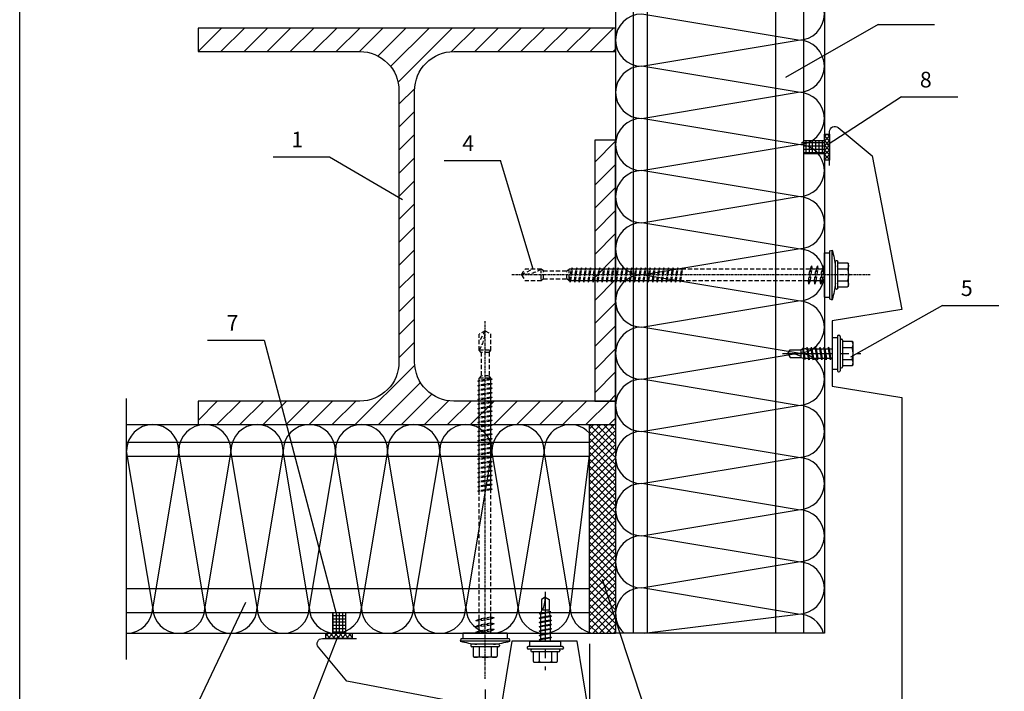
# Model space of a CAD drawing. Units: millimetres. Extents: x -11612 to 600, y 996 to 8638.
# Drawn here: x 11 to 388, y 6882 to 7139 of the extents above; entities that cross this region are included whole.
import ezdxf

# ---------------------------------------------------------------- set-up
doc = ezdxf.new("R2010")
doc.units = ezdxf.units.MM
for name, pattern in [('CENTER', [7, 4, -1, 1, -1]), ('CENTER2', [28.575, 19.05, -3.175, 3.175, -3.175]), ('HIDDEN', [9.525, 6.35, -3.175])]:
    doc.linetypes.add(name, pattern=pattern)
for name, color, linetype in [('GR_018', 1, 'Continuous'), ('GR_025', 2, 'Continuous'), ('GR_035', 3, 'Continuous'), ('GR_05', 4, 'Continuous'), ('KRESKOWANIA', 1, 'Continuous'), ('Table', 2, 'Continuous')]:
    doc.layers.add(name, color=color, linetype=linetype)
doc.styles.add('arial', font='arial.ttf')
doc.styles.add('ROMANS', font='ROMANS.shx', dxfattribs={"width": 0.8, "oblique": 15})
doc.dimstyles.new('RYS_BUD', dxfattribs={"dimscale": 1.5, "dimtxt": 3, "dimasz": 3, "dimexe": 2.5, "dimexo": 2, "dimgap": 1.5, "dimtad": 1, "dimdsep": 46, "dimtxsty": 'ROMANS', "dimtsz": 2, "dimcen": -3, "dimdle": 1.25, "dimclrd": 1, "dimclre": 1, "dimclrt": 2, "dimadec": 0, "dimazin": 0, "dimtfac": 0.75, "dimtix": 1, "dimtmove": 2, "dimatfit": 3, "dimfxl": 1, "dimtvp": 1.5, "dimtolj": 1, "dimarcsym": 0})
pattern_1 = [(45, (-9568.0576, 10561.731), (-4.41941738, 4.41941738), [])]
pattern_2 = [(90, (-9568.0576, 9587.3102), (-1.25, 2e-16), []), (180, (-9568.0576, 9587.3102), (-2e-16, -1.25), [])]

# ---------------------------------------------------------------- blocks, each defined once
blk = doc.blocks.new('tabelka')
at = {"layer": 'Table'}
blk.add_lwpolyline([(965, 25), (25, 25), (25, 1400), (965, 1400)], close=True, dxfattribs=at)
blk = doc.blocks.new('*D211')
at = {"layer": 'Defpoints', "color": 0}
for p in [(204931, 188160.79), (204891, 188143.28), (204931, 188113.99)]:
    blk.add_point(p, dxfattribs=at)
at = {"layer": 'GR_025', "color": 1, "lineweight": -2}
for p, q in [((204931, 188156.79), (204931, 188109.99)), ((204891, 188139.28), (204891, 188109.99)), ((204897, 188113.99), (204925, 188113.99))]:
    blk.add_line(p, q, dxfattribs=at)
at = {"layer": 'GR_025', "color": 1}
for points in [[(204897, 188114.99), (204897, 188112.99), (204891, 188113.99)], [(204925, 188112.99), (204925, 188114.99), (204931, 188113.99)]]:
    blk.add_solid(points, dxfattribs=at)
at = {"layer": 'GR_025', "color": 2, "insert": (204911, 188120.05), "char_height": 6, "attachment_point": 5, "style": 'arial'}
blk.add_mtext('\\A1;min. 30', dxfattribs=at)
blk = doc.blocks.new('L03A')
at = {"layer": 'GR_018', "linetype": 'CENTER2'}
blk.add_line((0, -18.99), (0, 11), dxfattribs=at)
at = {"layer": 'GR_025', "linetype": 'Continuous', "ltscale": 3}
for p, q in [((-2.31, 4), (-2.31, 7.64)), ((2.31, 4), (2.31, 7.64)), ((-5.1, 4), (5.1, 4)), ((-7, 2.4), (-7, 2.6)), ((-6.6, 3), (6.6, 3)), ((-6.6, 2), (6.6, 2)), ((-5.5, 3.4), (-5.5, 3.6)), ((-5.1, 3), (5.1, 3)), ((-1.8, -1.23), (-1.8, 0)), ((1.8, -0.61), (1.8, 0)), ((5.5, 3.4), (5.5, 3.6)), ((7, 2.4), (7, 2.6)), ((-2.4, -1.51), (2.4, -0.66)), ((-2.4, -1.51), (-1.8, -1.23)), ((-2.4, -1.51), (-1.8, -1.56)), ((-2.4, -3.15), (2.4, -2.31)), ((-2.4, -3.15), (-1.8, -2.87)), ((-2.4, -3.15), (-1.8, -3.2)), ((-1.8, -1.23), (1.8, -0.61)), ((-1.8, -1.56), (1.8, -0.94)), ((-1.8, -2.87), (-1.8, -1.56)), ((-1.8, -2.87), (1.8, -2.25)), ((-1.8, -3.2), (1.8, -2.59)), ((-1.8, -4.51), (-1.8, -3.2)), ((2.4, -0.66), (1.8, -0.61)), ((2.4, -0.66), (1.8, -0.94)), ((1.8, -2.25), (1.8, -0.94)), ((2.4, -2.31), (1.8, -2.25)), ((2.4, -2.31), (1.8, -2.59)), ((1.8, -3.9), (1.8, -2.59)), ((-2.4, -4.79), (2.4, -3.95)), ((-2.4, -4.79), (-1.8, -4.51)), ((-2.4, -4.79), (-1.8, -4.85)), ((-2.4, -6.44), (2.4, -5.59)), ((-2.4, -6.44), (-1.8, -6.16)), ((-2.4, -6.44), (-1.8, -6.49)), ((-2.4, -8.08), (2.4, -7.23)), ((-1.8, -4.51), (1.8, -3.9)), ((-1.8, -4.85), (1.8, -4.23)), ((-1.8, -6.16), (-1.8, -4.85)), ((-1.8, -6.16), (1.8, -5.54)), ((-1.8, -6.49), (1.8, -5.87)), ((-1.8, -7.8), (-1.8, -6.49)), ((-1.8, -7.8), (1.8, -7.18)), ((-1.8, -8.13), (1.8, -7.51)), ((2.4, -3.95), (1.8, -3.9)), ((2.4, -3.95), (1.8, -4.23)), ((1.8, -5.54), (1.8, -4.23)), ((2.4, -5.59), (1.8, -5.54)), ((2.4, -5.59), (1.8, -5.87)), ((1.8, -7.18), (1.8, -5.87)), ((2.4, -7.23), (1.8, -7.18)), ((2.4, -7.23), (1.8, -7.51)), ((1.8, -8.82), (1.8, -7.51)), ((-2.4, -8.08), (-1.8, -7.8)), ((-2.4, -8.08), (-1.8, -8.13)), ((-2.4, -9.72), (2.4, -8.87)), ((-2.4, -9.72), (-1.8, -9.44)), ((-2.4, -9.72), (-1.8, -9.77)), ((-2.16, -11.32), (2.26, -10.54)), ((-2.16, -11.32), (-1.71, -11.11)), ((-2.16, -11.32), (-1.67, -11.36)), ((-1.8, -9.44), (-1.8, -8.13)), ((-1.8, -9.44), (1.8, -8.82)), ((-1.8, -9.77), (1.8, -9.15)), ((-1.8, -10.05), (-1.8, -9.77)), ((-1.71, -11.1), (1.78, -10.5)), ((-1.67, -11.36), (1.76, -10.77)), ((2.26, -10.54), (1.76, -10.77)), ((2.26, -10.54), (1.78, -10.5)), ((2.4, -8.87), (1.8, -8.82)), ((2.4, -8.87), (1.8, -9.15)), ((1.8, -10.05), (1.8, -9.15)), ((-1.5, -12), (1.5, -12)), ((0, -17), (-1.5, -16.13)), ((0, -17), (1.5, -16.13))]:
    blk.add_line(p, q, dxfattribs=at)
at = {"layer": 'GR_025', "ltscale": 3}
for p, q in [((-1.5, -16.13), (-1.5, -12)), ((1.5, -16.13), (1.5, -12))]:
    blk.add_line(p, q, dxfattribs=at)
at = {"layer": 'GR_025', "linetype": 'Continuous', "ltscale": 3}
blk.add_lwpolyline([(4.62, 4), (4.62, 7.6, 0.414214), (4.22, 8), (-4.22, 8, 0.414214), (-4.62, 7.6), (-4.62, 4)], format="xyb", dxfattribs=at)
blk.add_lwpolyline([(-6, 2), (-6, 0), (6, 0), (6, 2)], dxfattribs=at)
for centre, radius, start, end in [((-3.46, 5.99), 2.01, 55.0561, 124.9439), ((0, 0.48), 7.52, 72.1138, 107.8785), ((3.46, 5.99), 2.01, 55.0561, 124.9439), ((-5.1, 3.6), 0.4, 90, 180), ((5.1, 3.6), 0.4, 0, 90), ((-6.6, 2.6), 0.4, 90, 180), ((-6.6, 2.4), 0.4, 180, 270), ((-5.1, 3.4), 0.4, 180, 270), ((5.1, 3.4), 0.4, 270, 0), ((6.6, 2.6), 0.4, 0, 90), ((6.6, 2.4), 0.4, 270, 0), ((4.7, -10.05), 6.5, 180, 197.4688), ((-4.7, -10.05), 6.5, 342.5312, 0), ((12.47, -17), 12.47, 156.3655, 180)]:
    blk.add_arc(centre, radius, start, end, dxfattribs=at)
blk = doc.blocks.new('L01C')
at = {"layer": 'GR_018', "linetype": 'CENTER', "ltscale": 0.25}
blk.add_line((0, 17.51), (0, -119.7), dxfattribs=at)
at = {"layer": 'GR_018', "linetype": 'Continuous'}
for p, q in [((-4.62, 5.2), (-4.62, 8.8)), ((-4.22, 9.2), (4.22, 9.2)), ((-2.31, 5.2), (-2.31, 8.84)), ((2.31, 5.2), (2.31, 8.84)), ((4.62, 5.2), (4.62, 8.8)), ((-5.5, 4.6), (-5.5, 4.8)), ((-5.1, 5.2), (5.1, 5.2)), ((-5.1, 4.2), (5.1, 4.2)), ((5.5, 4.6), (5.5, 4.8)), ((-9.21, 2), (-9.5, 3)), ((-8.5, 0), (-8.5, 2)), ((-8.5, 0), (8.5, 0)), ((2.25, 0), (2.25, -0.19)), ((8.5, 0), (8.5, 2)), ((9.21, 2), (9.5, 3)), ((3.5, -0.38), (2.25, -0.19))]:
    blk.add_line(p, q, dxfattribs=at)
at = {"layer": 'GR_018', "linetype": 'HIDDEN', "ltscale": 0.25}
for p, q in [((-2.25, 0), (-2.25, -0.84)), ((-3.5, -1.39), (3.5, -0.38)), ((-3.5, -1.39), (-2.25, -0.84)), ((-3.5, -1.39), (-2.25, -1.58)), ((-3.5, -3.66), (3.5, -2.65)), ((-3.5, -3.66), (-2.25, -3.11)), ((-3.5, -3.66), (-2.25, -3.85)), ((-2.25, -0.84), (2.25, -0.19)), ((-2.25, -1.58), (2.25, -0.92)), ((-2.25, -1.58), (-2.25, -3.11)), ((-2.25, -3.11), (2.25, -2.46)), ((-2.25, -3.85), (2.25, -3.2)), ((3.5, -0.38), (2.25, -0.92)), ((2.25, -0.92), (2.25, -2.46)), ((3.5, -2.65), (2.25, -2.46)), ((3.5, -2.65), (2.25, -3.2)), ((2.25, -3.2), (2.25, -4.73)), ((-3.5, -5.93), (3.5, -4.92)), ((-3.5, -5.93), (-2.25, -5.38)), ((-3.5, -5.93), (-2.25, -6.12)), ((-2.25, -3.85), (-2.25, -5.38)), ((-2.25, -5.38), (2.25, -4.73)), ((-2.25, -6.12), (2.25, -5.47)), ((-2.25, -6.12), (-2.25, -54.95)), ((3.5, -4.92), (2.25, -4.73)), ((3.5, -4.92), (2.25, -5.47)), ((2.25, -5.47), (2.25, -54.29)), ((-2.75, -55.23), (2.75, -54.43)), ((-2.75, -55.23), (-2.25, -54.95)), ((-2.75, -55.23), (-2.25, -55.37)), ((-2.75, -56.99), (2.75, -56.19)), ((-2.25, -54.95), (2.25, -54.29)), ((-2.25, -55.37), (2.25, -54.71)), ((-2.25, -55.37), (-2.25, -56.71)), ((-2.25, -56.71), (2.25, -56.05)), ((-2.25, -57.12), (2.25, -56.47)), ((2.75, -54.43), (2.25, -54.29)), ((2.75, -54.43), (2.25, -54.71)), ((2.25, -54.71), (2.25, -56.05)), ((2.75, -56.19), (2.25, -56.05)), ((2.75, -56.19), (2.25, -56.47)), ((2.25, -56.47), (2.25, -57.81)), ((-2.75, -56.99), (-2.25, -56.71)), ((-2.75, -56.99), (-2.25, -57.12)), ((-2.75, -58.75), (2.75, -57.95)), ((-2.75, -58.75), (-2.25, -58.46)), ((-2.75, -58.75), (-2.25, -58.88)), ((-2.75, -60.5), (2.75, -59.71)), ((-2.75, -60.5), (-2.25, -60.22)), ((-2.25, -57.12), (-2.25, -58.46)), ((-2.25, -58.46), (2.25, -57.81)), ((-2.25, -58.88), (2.25, -58.23)), ((-2.25, -58.88), (-2.25, -60.22)), ((-2.25, -60.22), (2.25, -59.57)), ((-2.25, -60.64), (2.25, -59.99)), ((2.75, -57.95), (2.25, -57.81)), ((2.75, -57.95), (2.25, -58.23)), ((2.25, -58.23), (2.25, -59.57)), ((2.75, -59.71), (2.25, -59.57)), ((2.75, -59.71), (2.25, -59.99)), ((2.25, -59.99), (2.25, -61.33)), ((-2.75, -60.5), (-2.25, -60.64)), ((-2.75, -62.26), (2.75, -61.46)), ((-2.75, -62.26), (-2.25, -61.98)), ((-2.75, -62.26), (-2.25, -62.4)), ((-2.75, -64.02), (2.75, -63.22)), ((-2.75, -64.02), (-2.25, -63.74)), ((-2.75, -64.02), (-2.25, -64.16)), ((-2.25, -60.64), (-2.25, -61.98)), ((-2.25, -61.98), (2.25, -61.33)), ((-2.25, -62.4), (2.25, -61.75)), ((-2.25, -62.4), (-2.25, -63.74)), ((-2.25, -63.74), (2.25, -63.09)), ((-2.25, -64.16), (2.25, -63.51)), ((2.75, -61.46), (2.25, -61.33)), ((2.75, -61.46), (2.25, -61.75)), ((2.25, -61.75), (2.25, -63.09)), ((2.75, -63.22), (2.25, -63.09)), ((2.75, -63.22), (2.25, -63.51)), ((2.25, -63.51), (2.25, -64.84)), ((-2.75, -65.78), (2.75, -64.98)), ((-2.75, -65.78), (-2.25, -65.5)), ((-2.75, -65.78), (-2.25, -65.92)), ((-2.75, -67.54), (2.75, -66.74)), ((-2.75, -67.54), (-2.25, -67.25)), ((-2.75, -67.54), (-2.25, -67.67)), ((-2.25, -64.16), (-2.25, -65.5)), ((-2.25, -65.5), (2.25, -64.84)), ((-2.25, -65.92), (2.25, -65.26)), ((-2.25, -65.92), (-2.25, -67.25)), ((-2.25, -67.25), (2.25, -66.6)), ((-2.25, -67.67), (2.25, -67.02)), ((-2.25, -67.67), (-2.25, -69.01)), ((2.75, -64.98), (2.25, -64.84)), ((2.75, -64.98), (2.25, -65.26)), ((2.25, -65.26), (2.25, -66.6)), ((2.75, -66.74), (2.25, -66.6)), ((2.75, -66.74), (2.25, -67.02)), ((2.25, -67.02), (2.25, -68.36)), ((-2.75, -69.3), (2.75, -68.5)), ((-2.75, -69.3), (-2.25, -69.01)), ((-2.75, -69.3), (-2.25, -69.43)), ((-2.75, -71.05), (2.75, -70.26)), ((-2.75, -71.05), (-2.25, -70.77)), ((-2.75, -71.05), (-2.25, -71.19)), ((-2.25, -69.01), (2.25, -68.36)), ((-2.25, -69.43), (2.25, -68.78)), ((-2.25, -69.43), (-2.25, -70.77)), ((-2.25, -70.77), (2.25, -70.12)), ((-2.25, -71.19), (2.25, -70.54)), ((-2.25, -71.19), (-2.25, -72.53)), ((2.75, -68.5), (2.25, -68.36)), ((2.75, -68.5), (2.25, -68.78)), ((2.25, -68.78), (2.25, -70.12)), ((2.75, -70.26), (2.25, -70.12)), ((2.75, -70.26), (2.25, -70.54)), ((2.25, -70.54), (2.25, -71.88)), ((-2.75, -72.81), (2.75, -72.01)), ((-2.75, -72.81), (-2.25, -72.53)), ((-2.75, -72.81), (-2.25, -72.95)), ((-2.75, -74.57), (2.75, -73.77)), ((-2.75, -74.57), (-2.25, -74.29)), ((-2.75, -74.57), (-2.25, -74.71)), ((-2.25, -72.53), (2.25, -71.88)), ((-2.25, -72.95), (2.25, -72.3)), ((-2.25, -72.95), (-2.25, -74.29)), ((-2.25, -74.29), (2.25, -73.64)), ((-2.25, -74.71), (2.25, -74.05)), ((-2.25, -74.71), (-2.25, -76.05)), ((-2.25, -76.05), (2.25, -75.39)), ((2.75, -72.01), (2.25, -71.88)), ((2.75, -72.01), (2.25, -72.3)), ((2.25, -72.3), (2.25, -73.64)), ((2.75, -73.77), (2.25, -73.64)), ((2.75, -73.77), (2.25, -74.05)), ((2.25, -74.05), (2.25, -75.39)), ((2.75, -75.53), (2.25, -75.39)), ((-2.75, -76.33), (2.75, -75.53)), ((-2.75, -76.33), (-2.25, -76.05)), ((-2.75, -76.33), (-2.25, -76.47)), ((-2.75, -78.09), (2.75, -77.29)), ((-2.75, -78.09), (-2.25, -77.8)), ((-2.75, -78.09), (-2.25, -78.22)), ((-2.75, -79.84), (2.75, -79.05)), ((-2.25, -76.47), (2.25, -75.81)), ((-2.25, -76.47), (-2.25, -77.8)), ((-2.25, -77.8), (2.25, -77.15)), ((-2.25, -78.22), (2.25, -77.57)), ((-2.25, -78.22), (-2.25, -79.56)), ((-2.25, -79.56), (2.25, -78.91)), ((2.75, -75.53), (2.25, -75.81)), ((2.25, -75.81), (2.25, -77.15)), ((2.75, -77.29), (2.25, -77.15)), ((2.75, -77.29), (2.25, -77.57)), ((2.25, -77.57), (2.25, -78.91)), ((2.75, -79.05), (2.25, -78.91)), ((2.75, -79.05), (2.25, -79.33)), ((-2.75, -79.84), (-2.25, -79.56)), ((-2.75, -79.84), (-2.25, -79.98)), ((-2.75, -81.6), (2.75, -80.81)), ((-2.75, -81.6), (-2.25, -81.32)), ((-2.75, -81.6), (-2.25, -81.74)), ((-2.75, -83.36), (2.75, -82.56)), ((-2.25, -79.98), (2.25, -79.33)), ((-2.25, -79.98), (-2.25, -81.32)), ((-2.25, -81.32), (2.25, -80.67)), ((-2.25, -81.74), (2.25, -81.09)), ((-2.25, -81.74), (-2.25, -83.08)), ((-2.25, -83.08), (2.25, -82.43)), ((-2.25, -83.5), (2.25, -82.85)), ((2.25, -79.33), (2.25, -80.67)), ((2.75, -80.81), (2.25, -80.67)), ((2.75, -80.81), (2.25, -81.09)), ((2.25, -81.09), (2.25, -82.43)), ((2.75, -82.56), (2.25, -82.43)), ((2.75, -82.56), (2.25, -82.85)), ((2.25, -82.85), (2.25, -84.18)), ((-2.75, -83.36), (-2.25, -83.08)), ((-2.75, -83.36), (-2.25, -83.5)), ((-2.75, -85.12), (2.75, -84.32)), ((-2.75, -85.12), (-2.25, -84.84)), ((-2.75, -85.12), (-2.25, -85.26)), ((-2.75, -86.88), (2.75, -86.08)), ((-2.75, -86.88), (-2.25, -86.6)), ((-2.25, -83.5), (-2.25, -84.84)), ((-2.25, -84.84), (2.25, -84.18)), ((-2.25, -85.26), (2.25, -84.6)), ((-2.25, -85.26), (-2.25, -86.6)), ((-2.25, -86.6), (2.25, -85.94)), ((-2.25, -87.02), (2.25, -86.36)), ((2.75, -84.32), (2.25, -84.18)), ((2.75, -84.32), (2.25, -84.6)), ((2.25, -84.6), (2.25, -85.94)), ((2.75, -86.08), (2.25, -85.94)), ((2.75, -86.08), (2.25, -86.36)), ((2.25, -86.36), (2.25, -87.7)), ((-2.75, -86.88), (-2.25, -87.02)), ((-2.75, -88.64), (2.75, -87.84)), ((-2.75, -88.64), (-2.25, -88.35)), ((-2.75, -88.64), (-2.25, -88.77)), ((-2.75, -90.39), (2.75, -89.6)), ((-2.75, -90.39), (-2.25, -90.11)), ((-2.75, -90.39), (-2.25, -90.53)), ((-2.25, -87.02), (-2.25, -88.35)), ((-2.25, -88.35), (2.25, -87.7)), ((-2.25, -88.77), (2.25, -88.12)), ((-2.25, -88.77), (-2.25, -90.11)), ((-2.25, -90.11), (2.25, -89.46)), ((-2.25, -90.53), (2.25, -89.88)), ((-2.25, -90.53), (-2.25, -91.87)), ((2.75, -87.84), (2.25, -87.7)), ((2.75, -87.84), (2.25, -88.12)), ((2.25, -88.12), (2.25, -89.46)), ((2.75, -89.6), (2.25, -89.46)), ((2.75, -89.6), (2.25, -89.88)), ((2.25, -89.88), (2.25, -91.22)), ((-2.75, -92.15), (2.75, -91.36)), ((-2.75, -92.15), (-2.25, -91.87)), ((-2.75, -92.15), (-2.25, -92.29)), ((-2.75, -93.91), (2.75, -93.11)), ((-2.75, -93.91), (-2.25, -93.63)), ((-2.75, -93.91), (-2.25, -94.05)), ((-2.25, -91.87), (2.25, -91.22)), ((-2.25, -92.29), (2.25, -91.64)), ((-2.25, -92.29), (-2.25, -93.63)), ((-2.25, -93.63), (2.25, -92.98)), ((-2.25, -94.05), (2.25, -93.4)), ((-2.25, -94.05), (-2.25, -95.39)), ((2.75, -91.36), (2.25, -91.22)), ((2.75, -91.36), (2.25, -91.64)), ((2.25, -91.64), (2.25, -92.98)), ((2.75, -93.11), (2.25, -92.98)), ((2.75, -93.11), (2.25, -93.4)), ((2.25, -93.4), (2.25, -94.73)), ((-2.75, -95.67), (2.75, -94.87)), ((-2.75, -95.67), (-2.25, -95.39)), ((-2.75, -95.67), (-2.25, -95.81)), ((-2.75, -97.43), (2.75, -96.63)), ((-2.75, -97.43), (-2.25, -97.15)), ((-2.75, -97.43), (-2.25, -97.57)), ((-2.25, -95.39), (2.25, -94.73)), ((-2.25, -95.81), (2.25, -95.15)), ((-2.25, -95.81), (-2.25, -97.15)), ((-2.25, -97.15), (2.25, -96.49)), ((-2.25, -97.57), (2.25, -96.91)), ((-2.25, -97.57), (-2.25, -97.79)), ((-2.25, -97.79), (-1.5, -98.64)), ((-1.72, -97.79), (1.72, -97.79)), ((1.5, -98.64), (2.25, -97.79)), ((2.75, -94.87), (2.25, -94.73)), ((2.75, -94.87), (2.25, -95.15)), ((2.25, -95.15), (2.25, -96.49)), ((2.75, -96.63), (2.25, -96.49)), ((2.75, -96.63), (2.25, -96.91)), ((2.25, -96.91), (2.25, -97.79)), ((-1.5, -107.64), (-1.5, -98.64)), ((-1.33, -98.64), (1.33, -98.64)), ((1.5, -107.64), (1.5, -98.64)), ((-1.5, -107.64), (-2.25, -108.5)), ((-2.25, -108.5), (-2.25, -114.7)), ((-1.72, -108.5), (1.72, -108.5)), ((-1.33, -107.64), (1.33, -107.64)), ((1.5, -107.64), (2.25, -108.5)), ((2.25, -108.5), (2.25, -114.7)), ((0, -116), (2.25, -111.89)), ((0, -116), (-2.25, -114.7)), ((0, -116), (2.25, -114.7))]:
    blk.add_line(p, q, dxfattribs=at)
at = {"layer": 'GR_018', "linetype": 'Continuous'}
for points in [[(-9.5, 3), (9.5, 3)], [(9.21, 2), (-9.21, 2)]]:
    blk.add_lwpolyline(points, dxfattribs=at)
for centre, radius, start, end in [((-4.22, 8.8), 0.4, 90, 180), ((-3.46, 7.19), 2.01, 55.0561, 124.9439), ((0, 1.68), 7.52, 72.1138, 107.8785), ((3.46, 7.19), 2.01, 55.0561, 124.9439), ((4.22, 8.8), 0.4, 0, 90), ((0, -29.8), 34.15, 95.3336, 106.1505), ((-5.1, 4.8), 0.4, 90, 180), ((-5.1, 4.6), 0.4, 180, 270), ((0, -29.8), 34.15, 73.8495, 84.6664), ((5.1, 4.8), 0.4, 0, 90), ((5.1, 4.6), 0.4, 270, 0)]:
    blk.add_arc(centre, radius, start, end, dxfattribs=at)
at = {"layer": 'GR_018', "linetype": 'HIDDEN', "ltscale": 0.25}
blk.add_arc((13.62, -116), 13.62, 146.6015, 180, dxfattribs=at)
blk = doc.blocks.new('70')
at = {"layer": 'GR_018', "linetype": 'Continuous'}
h = blk.add_hatch(dxfattribs=at)
h.set_pattern_fill('ANSI31', color=256, scale=50, style=0)
h.set_pattern_definition(pattern_1)
h.paths.add_polyline_path([(204941, 188240.79), (204941, 188249.79), (204879, 188249.79, -0.414214), (204864, 188264.79), (204864, 188368.79, -0.414214), (204879, 188383.79), (204941, 188383.79), (204941, 188392.79), (204781, 188392.79), (204781, 188383.79), (204843, 188383.79, -0.414214), (204858, 188368.79), (204858, 188264.79, -0.414214), (204843, 188249.79), (204781, 188249.79), (204781, 188240.79)])
at = {"layer": 'GR_018', "ltscale": 100}
h = blk.add_hatch(dxfattribs=at)
h.set_pattern_fill('ANSI37', color=256, scale=10, style=0)
h.set_pattern_definition([(45, (-9568.0576, 9587.3102), (-0.8838834765, 0.8838834765), []), (135, (-9568.0576, 9587.3102), (-0.8838834765, -0.8838834765), [])])
h.paths.add_polyline_path([(205023, 188352.12), (205021, 188352.12), (205021, 188342.12), (205023, 188342.12)])
at = {"layer": 'GR_018'}
h = blk.add_hatch(dxfattribs=at)
h.set_pattern_fill('ANSI31', color=256, scale=50, style=0)
h.set_pattern_definition(pattern_1)
h.paths.add_polyline_path([(204933, 188249.79), (204941, 188249.79), (204941, 188349.79), (204933, 188349.79)])
h = blk.add_hatch(dxfattribs=at)
h.set_pattern_fill('ANSI37', color=256, scale=10, angle=45, style=0)
h.set_pattern_definition(pattern_2)
h.paths.add_polyline_path([(205019.28, 188344.59), (205021, 188344.59), (205021, 188349.59), (205014.46, 188349.59, -0.063413), (205012, 188349.02), (205012, 188348.92, -0.222055)])
edge = h.paths.add_edge_path()
edge.add_line((205013, 188348.77), (205013, 188344.59))
edge.add_line((205013, 188344.59), (205019.28, 188344.59))
edge.add_arc((205011, 188338.97), 10, 34.1822, 78.463)
at = {"layer": 'GR_018', "ltscale": 3}
h = blk.add_hatch(dxfattribs=at)
h.set_pattern_fill('ANSI37', color=256, scale=15, angle=360, style=0)
h.set_pattern_definition([(45, (-9568.0576, 9587.3102), (-1.325825215, 1.325825215), []), (135, (-9568.0576, 9587.3102), (-1.325825215, -1.325825215), [])])
h.paths.add_polyline_path([(204941, 188240.79), (204931, 188240.79), (204931, 188160.79), (204941, 188160.79)])
at = {"layer": 'GR_018'}
h = blk.add_hatch(dxfattribs=at)
h.set_pattern_fill('ANSI37', color=256, scale=10, angle=45, style=0)
h.set_pattern_definition(pattern_2)
edge = h.paths.add_edge_path()
edge.add_line((204837.69, 188168.79), (204832.69, 188168.79))
edge.add_line((204832.69, 188168.79), (204832.69, 188160.85))
edge.add_arc((204833.31, 188170.83), 10, 266.4554, 295.9874)
edge.add_line((204837.69, 188161.84), (204837.69, 188168.79))
at = {"layer": 'GR_018', "ltscale": 100}
h = blk.add_hatch(dxfattribs=at)
h.set_pattern_fill('ANSI37', color=256, scale=10, angle=45, style=0)
h.set_pattern_definition(pattern_2)
h.paths.add_polyline_path([(204837.68, 188161.8, -0.11388), (204833.29, 188160.79), (204837.68, 188160.79)])
h = blk.add_hatch(dxfattribs=at)
h.set_pattern_fill('ANSI37', color=256, scale=10, style=0)
h.set_pattern_definition([(45, (-9568.7972, 9587.9548), (-0.8838834765, 0.8838834765), []), (135, (-9568.7972, 9587.9548), (-0.8838834765, -0.8838834765), [])])
h.paths.add_polyline_path([(204840, 188158.79), (204840, 188160.79), (204830, 188160.79), (204830, 188158.79)])
at = {"layer": 'GR_018', "linetype": 'HIDDEN', "ltscale": 50}
for p, q in [((204947.7, 188418.17), (204947.7, 188160.79)), ((204953.11, 188418.17), (204953.11, 188160.79)), ((205002.3, 188418.17), (205002.3, 188160.79)), ((205013, 188418.17), (205013, 188160.79)), ((204753.62, 188150.79), (204753.62, 188250.79)), ((204753.62, 188234.09), (204931, 188234.09)), ((204753.62, 188228.68), (204931, 188228.68)), ((204753.62, 188177.99), (204931, 188177.99)), ((204753.62, 188168.79), (204931, 188168.79))]:
    blk.add_line(p, q, dxfattribs=at)
at = {"layer": 'GR_018'}
for p, q in [((205041.55, 188394.21), (205006.05, 188373.86)), ((205041.55, 188394.21), (205063.15, 188394.21)), ((205050.59, 188366.43), (205022.07, 188347.96)), ((205050.59, 188366.43), (205072.19, 188366.43)), ((204809.76, 188343.45), (204831.36, 188343.45)), ((204831.36, 188343.45), (204859.3, 188327.04)), ((204875.26, 188342.05), (204896.86, 188342.05)), ((205066.29, 188286.48), (205087.89, 188286.48)), ((204784.68, 188273.2), (204806.28, 188273.2)), ((204812.96, 188103.62), (204834.64, 188159.84))]:
    blk.add_line(p, q, dxfattribs=at)
at = {"layer": 'GR_018', "linetype": 'Continuous'}
for p, q in [((204909.4, 188300.42), (204896.86, 188342.05)), ((205066.29, 188286.48), (205030.95, 188266.64)), ((204806.28, 188273.2), (204834.09, 188167.84)), ((204959.78, 188109.03), (204936, 188181.41)), ((204776.26, 188124.1), (204799.27, 188172.75))]:
    blk.add_line(p, q, dxfattribs=at)
at = {"layer": 'GR_018', "ltscale": 100}
for points in [[(205021, 188352.12), (205023, 188352.12), (205023, 188342.12), (205021, 188342.12)], [(204830, 188160.79), (204840, 188160.79), (204840, 188158.79), (204830, 188158.79)]]:
    blk.add_lwpolyline(points, close=True, dxfattribs=at)
at = {"layer": 'GR_025', "ltscale": 3}
for p, q in [((204931, 188160.79), (204931, 188240.79)), ((205021, 188160.79), (204941, 188160.79))]:
    blk.add_line(p, q, dxfattribs=at)
at = {"layer": 'GR_025', "ltscale": 100}
blk.add_line((204931, 188160.79), (204941, 188160.79), dxfattribs=at)
at = {"layer": 'GR_035', "ltscale": 3}
for p, q in [((204941, 188418.17), (204941, 188160.79)), ((205021, 188418.17), (205021, 188160.79)), ((204753.62, 188240.79), (204931, 188240.79)), ((204753.62, 188160.79), (204931, 188160.79))]:
    blk.add_line(p, q, dxfattribs=at)
at = {"layer": 'GR_035'}
blk.add_lwpolyline([(204843, 188249.79), (204781, 188249.79), (204781, 188240.79), (204941, 188240.79), (204941, 188249.79), (204879, 188249.79, -0.414214), (204864, 188264.79), (204864, 188368.79, -0.414214), (204879, 188383.79), (204941, 188383.79), (204941, 188392.79), (204781, 188392.79), (204781, 188383.79), (204843, 188383.79, -0.414214), (204858, 188368.79), (204858, 188264.79, -0.414214)], format="xyb", close=True, dxfattribs=at)
blk.add_lwpolyline([(204933, 188249.79), (204941, 188249.79), (204941, 188349.79), (204933, 188349.79)], close=True, dxfattribs=at)
at = {"layer": 'GR_05'}
blk.add_lwpolyline([(205023, 188340.13), (205023, 188353.13, -0.635669), (205026.28, 188354.67), (205039.37, 188343.78), (205050.62, 188284.85), (205024, 188280.51), (205024, 188255.51), (205050.62, 188251.17), (205050.62, 188133.17, -0.414214), (205048.62, 188131.17), (204930.62, 188131.17), (204926.28, 188157.79), (204901.28, 188157.79), (204896.94, 188131.17), (204838.01, 188142.42), (204827.12, 188155.51, -0.635669), (204828.66, 188158.79), (204841.66, 188158.79)], format="xyb", dxfattribs=at)
at = {"layer": 'KRESKOWANIA', "linetype": 'Continuous'}
for p, q in [((205011, 188388.17), (204951, 188398.17)), ((204951, 188378.17), (205011, 188388.17)), ((204951, 188378.17), (205011, 188388.17)), ((205011, 188368.17), (204951, 188378.17)), ((204951, 188358.17), (205011, 188368.17)), ((204951, 188358.17), (205011, 188368.17)), ((205011, 188348.17), (204951, 188358.17)), ((204951, 188338.17), (205011, 188348.17)), ((204951, 188338.17), (205011, 188348.17)), ((205021, 188349.59), (205013, 188349.59)), ((205021, 188344.59), (205013, 188344.59)), ((205011, 188328.17), (204951, 188338.17)), ((204951, 188318.17), (205011, 188328.17)), ((204951, 188318.17), (205011, 188328.17)), ((205011, 188308.17), (204951, 188318.17)), ((204951, 188298.17), (205011, 188308.17)), ((205011, 188288.17), (204951, 188298.17)), ((204951, 188278.17), (205011, 188288.17)), ((205011, 188268.17), (204951, 188278.17)), ((204951, 188258.17), (205011, 188268.17)), ((205011, 188248.17), (204951, 188258.17)), ((204951, 188238.17), (205011, 188248.17)), ((205011, 188228.17), (204951, 188238.17)), ((204763.62, 188170.79), (204753.62, 188230.79)), ((204773.62, 188230.79), (204763.62, 188170.79)), ((204783.62, 188170.79), (204773.62, 188230.79)), ((204793.62, 188230.79), (204783.62, 188170.79)), ((204803.62, 188170.79), (204793.62, 188230.79)), ((204813.62, 188230.79), (204803.62, 188170.79)), ((204823.62, 188170.79), (204813.62, 188230.79)), ((204833.62, 188230.79), (204823.62, 188170.79)), ((204843.62, 188170.79), (204833.62, 188230.79)), ((204853.62, 188230.79), (204843.62, 188170.79)), ((204863.62, 188170.79), (204853.62, 188230.79)), ((204873.62, 188230.79), (204863.62, 188170.79)), ((204883.62, 188170.79), (204873.62, 188230.79)), ((204893.62, 188230.79), (204883.62, 188170.79)), ((204903.62, 188170.79), (204893.62, 188230.79)), ((204913.62, 188230.79), (204903.62, 188170.79)), ((204923.62, 188170.79), (204913.62, 188230.79)), ((204931, 188229.84), (204923.62, 188170.79)), ((204951, 188218.17), (205011, 188228.17)), ((205011, 188208.17), (204951, 188218.17)), ((204951, 188198.17), (205011, 188208.17)), ((205011, 188188.17), (204951, 188198.17)), ((204951, 188178.17), (205011, 188188.17)), ((205011, 188168.17), (204951, 188178.17)), ((204832.69, 188160.83), (204832.69, 188168.79)), ((204837.69, 188160.83), (204837.69, 188168.79)), ((204951.95, 188160.79), (205011, 188168.17))]:
    blk.add_line(p, q, dxfattribs=at)
for centre, start, end in [((205011, 188398.17), 270, 90), ((204951, 188388.17), 90, 270), ((205011, 188378.17), 270, 90), ((204951, 188368.17), 90, 270), ((205011, 188358.17), 270, 90), ((204951, 188348.17), 90, 270), ((205011, 188338.17), 270, 90), ((204951, 188328.17), 90, 270), ((205011, 188318.17), 270, 90), ((204951, 188308.17), 90, 270), ((205011, 188298.17), 270, 90), ((204951, 188288.17), 90, 270), ((205011, 188278.17), 270, 90), ((204951, 188268.17), 90, 270), ((205011, 188258.17), 270, 90), ((204951, 188248.17), 90, 270), ((205011, 188238.17), 270, 90), ((204763.62, 188230.79), 0, 180), ((204783.62, 188230.79), 0, 180), ((204803.62, 188230.79), 0, 180), ((204823.62, 188230.79), 0, 180), ((204843.62, 188230.79), 0, 180), ((204863.62, 188230.79), 0, 180), ((204883.62, 188230.79), 0, 180), ((204903.62, 188230.79), 0, 180), ((204923.62, 188230.79), 42.4239, 180), ((204951, 188228.17), 90, 270), ((205011, 188218.17), 270, 90), ((204951, 188208.17), 90, 270), ((205011, 188198.17), 270, 90), ((204951, 188188.17), 90, 270), ((205011, 188178.17), 270, 90), ((204951, 188168.17), 90, 227.5761), ((204753.62, 188170.79), 270, 0), ((204773.62, 188170.79), 180, 0), ((204793.62, 188170.79), 180, 0), ((204813.62, 188170.79), 180, 0), ((204833.62, 188170.79), 180, 0), ((204853.62, 188170.79), 180, 0), ((204873.62, 188170.79), 180, 0), ((204893.62, 188170.79), 180, 0), ((204913.62, 188170.79), 180, 0), ((204933.62, 188170.79), 180, 255.0193), ((205011, 188158.17), 14.9807, 90)]:
    blk.add_arc(centre, 10, start, end, dxfattribs=at)
at = {"layer": 'GR_018'}
for p, rotation in [((205024, 188268.01), 270), ((204914.07, 188157.67), 180)]:
    blk.add_blockref('L03A', p, dxfattribs=dict(at, rotation=rotation))
at = {"layer": 'GR_05', "xscale": -1, "rotation": 270}
blk.add_blockref('L01C', (205021, 188298.17), dxfattribs=at)
at = {"layer": 'GR_05', "rotation": 180}
blk.add_blockref('L01C', (204891, 188160.79), dxfattribs=at)
at = {"layer": 'Table', "xscale": 0.4242424242547713, "yscale": 0.4242424242547713, "zscale": 0.4242424242424243}
blk.add_blockref('tabelka', (204702.06, 187942.64), dxfattribs=at)
at = {"layer": 'GR_025', "linetype": 'Continuous', "style": 'arial'}
for s, p in [('8', (205057.59, 188370.03)), ('1', (204816.76, 188347.05)), ('4', (204882.26, 188345.65)), ('5', (205073.29, 188290.08)), ('7', (204791.93, 188276.8))]:
    blk.add_text(s, height=6, dxfattribs=at).set_placement(p)
at = {"layer": 'GR_025'}
dim = blk.add_linear_dim(base=(204931, 188113.99), p1=(204891, 188143.28), p2=(204931, 188160.79), text='min. 30', dimstyle='RYS_BUD', override={"dimscale": 2, "dimexe": 2, "dimdec": 0, "dimtxsty": 'arial', "dimtsz": 0, "dimtmove": 1, "dimtfill": 0, "dimtfillclr": 0}, dxfattribs=at)
dim.commit()
dim.dimension.update_dxf_attribs({"geometry": '*D211', "text_midpoint": (204911, 188120.05)})

msp = doc.modelspace()

# ---------------------------------------------------------------- block references
at = {"layer": 'GR_05'}
msp.add_blockref('70', (-204702.05655, -181256.57862), dxfattribs=at)

doc.saveas('drawing.dxf')
